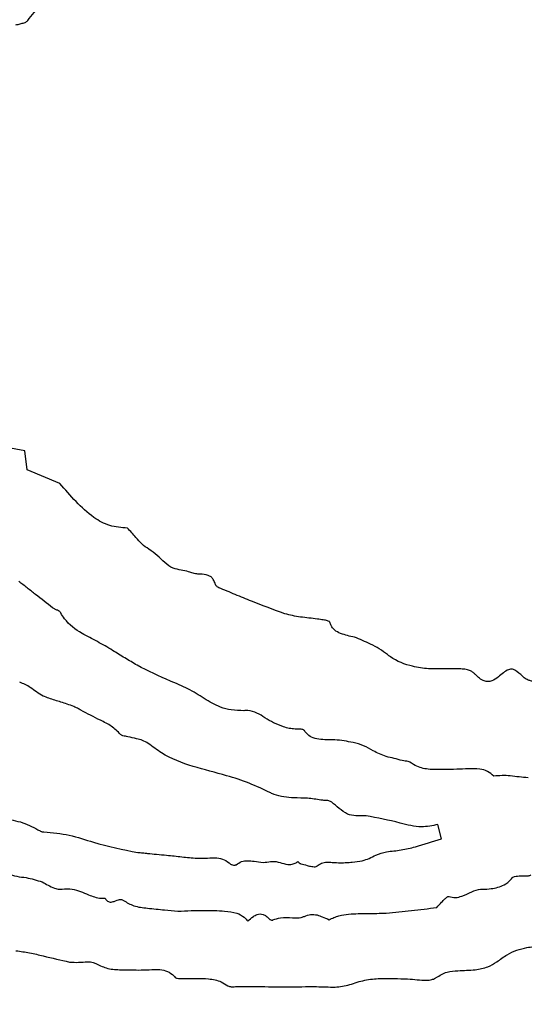
# Model space of a CAD drawing. Units: millimetres. Extents: x 313 to 2556, y 116 to 2701.
# Drawn here: x 1337 to 1339, y 343 to 345 of the extents above; entities that cross this region are included whole.
import ezdxf

# ---------------------------------------------------------------- set-up
doc = ezdxf.new("R2010")
doc.units = ezdxf.units.MM

msp = doc.modelspace()

# ---------------------------------------------------------------- linework, layer by layer
at = {"color": 7, "linetype": 'Continuous', "lineweight": 25}
for p, q in [((1337.5098, 344.4484), (1337.4535, 344.4586)), ((1337.5154, 344.4028), (1337.5098, 344.4484)), ((1337.5939, 344.3698), (1337.5154, 344.4028)), ((1338.513, 343.514), (1338.5049, 343.5482))]:
    msp.add_line(p, q, dxfattribs=at)
for radius in [39.5, 13, 12.4186]:
    msp.add_circle((1334.782, 349.4909), radius, dxfattribs=at)
for points, knots in [([(1337.5168, 345.4851), (1337.527, 345.4979), (1337.5473, 345.5231), (1337.5884, 345.5485), (1337.6164, 345.5747), (1337.6255, 345.594), (1337.6278, 345.5988)], [0, 0, 0, 0, 0.303886, 0.600646, 0.900453, 1, 1, 1, 1]), ([(1337.4881, 345.4743), (1337.4917, 345.4753), (1337.4984, 345.4771), (1337.5068, 345.4788), (1337.5124, 345.481), (1337.5153, 345.483), (1337.5164, 345.4846), (1337.5168, 345.4851)], [0, 0, 0, 0, 0.361429, 0.666595, 0.821331, 0.935664, 1, 1, 1, 1]), ([(1337.7572, 344.2623), (1337.7427, 344.2634), (1337.7137, 344.2655), (1337.6708, 344.2893), (1337.6323, 344.3258), (1337.6068, 344.355), (1337.5939, 344.3698)], [0, 0, 0, 0, 0.21167, 0.422828, 0.708708, 1, 1, 1, 1]), ([(1337.8089, 344.2113), (1337.803, 344.2153), (1337.7913, 344.2233), (1337.7757, 344.2421), (1337.7641, 344.2548), (1337.7572, 344.2623)], [0, 0, 0, 0, 0.291738, 0.580343, 1, 1, 1, 1]), ([(1337.8861, 344.1611), (1337.8797, 344.1622), (1337.8651, 344.1646), (1337.8464, 344.1788), (1337.8296, 344.1969), (1337.8158, 344.2065), (1337.8089, 344.2113)], [0, 0, 0, 0, 0.202767, 0.463459, 0.731435, 1, 1, 1, 1]), ([(1337.9267, 344.1515), (1337.9228, 344.1521), (1337.9152, 344.1531), (1337.9021, 344.1581), (1337.8922, 344.16), (1337.8861, 344.1611)], [0, 0, 0, 0, 0.277029, 0.552239, 1, 1, 1, 1]), ([(1337.9681, 344.1287), (1337.9669, 344.1321), (1337.9649, 344.1381), (1337.9587, 344.1449), (1337.948, 344.1503), (1337.9368, 344.1509), (1337.9286, 344.1514), (1337.9267, 344.1515)], [0, 0, 0, 0, 0.208888, 0.367285, 0.52572, 0.892047, 1, 1, 1, 1]), ([(1337.5768, 344.0704), (1337.5632, 344.0809), (1337.5428, 344.0968), (1337.5157, 344.1181), (1337.502, 344.1286), (1337.4952, 344.1338)], [0, 0, 0, 0, 0.500001, 0.749995, 1, 1, 1, 1]), ([(1337.9771, 344.1184), (1337.9758, 344.1192), (1337.9725, 344.1211), (1337.9695, 344.1249), (1337.9684, 344.1279), (1337.9681, 344.1287)], [0, 0, 0, 0, 0.331577, 0.813058, 1, 1, 1, 1]), ([(1338.136, 344.0557), (1338.1093, 344.0655), (1338.0692, 344.0803), (1338.0167, 344.1022), (1337.9903, 344.113), (1337.9771, 344.1184)], [0, 0, 0, 0, 0.499715, 0.749857, 1, 1, 1, 1]), ([(1337.5964, 344.058), (1337.5956, 344.059), (1337.5936, 344.0617), (1337.5885, 344.0643), (1337.5825, 344.0668), (1337.5787, 344.0692), (1337.5768, 344.0704)], [0, 0, 0, 0, 0.16691, 0.424536, 0.71195, 1, 1, 1, 1]), ([(1337.7212, 343.9677), (1337.7092, 343.9749), (1337.685, 343.9892), (1337.6433, 344.0091), (1337.612, 344.0328), (1337.5994, 344.0532), (1337.5964, 344.058)], [0, 0, 0, 0, 0.26971, 0.538599, 0.890767, 1, 1, 1, 1]), ([(1338.2145, 344.0429), (1338.2077, 344.0439), (1338.1942, 344.0458), (1338.1676, 344.048), (1338.1485, 344.0526), (1338.136, 344.0557)], [0, 0, 0, 0, 0.25754, 0.514939, 1, 1, 1, 1]), ([(1338.2445, 344.0353), (1338.2443, 344.0356), (1338.244, 344.0364), (1338.242, 344.038), (1338.2369, 344.0398), (1338.2273, 344.0413), (1338.2192, 344.0423), (1338.2145, 344.0429)], [0, 0, 0, 0, 0.03512, 0.086347, 0.229138, 0.54488, 1, 1, 1, 1]), ([(1338.3038, 343.9994), (1338.2926, 344.0018), (1338.2757, 344.0055), (1338.2558, 344.0151), (1338.2479, 344.0258), (1338.2455, 344.0326), (1338.2445, 344.0353)], [0, 0, 0, 0, 0.469397, 0.703055, 0.884202, 1, 1, 1, 1]), ([(1338.3831, 343.9574), (1338.3767, 343.9621), (1338.3639, 343.9716), (1338.3375, 343.986), (1338.3169, 343.9942), (1338.3038, 343.9994)], [0, 0, 0, 0, 0.266116, 0.532154, 1, 1, 1, 1]), ([(1337.7805, 343.9316), (1337.7706, 343.9375), (1337.7558, 343.9465), (1337.7357, 343.9581), (1337.7261, 343.9645), (1337.7212, 343.9677)], [0, 0, 0, 0, 0.500042, 0.749904, 1, 1, 1, 1]), ([(1338.521, 343.9231), (1338.508, 343.9229), (1338.4821, 343.9225), (1338.4371, 343.929), (1338.4033, 343.9421), (1338.3855, 343.9556), (1338.3831, 343.9574)], [0, 0, 0, 0, 0.2668089, 0.5339658, 0.9380365, 1, 1, 1, 1]), ([(1337.9418, 343.8515), (1337.929, 343.8598), (1337.9034, 343.8764), (1337.8471, 343.8983), (1337.807, 343.9183), (1337.7805, 343.9316)], [0, 0, 0, 0, 0.254169, 0.507472, 1, 1, 1, 1]), ([(1338.5731, 343.9217), (1338.5688, 343.9221), (1338.5601, 343.923), (1338.5427, 343.9237), (1338.5297, 343.9233), (1338.521, 343.9231)], [0, 0, 0, 0, 0.25069, 0.501347, 1, 1, 1, 1]), ([(1338.5953, 343.9092), (1338.5934, 343.9109), (1338.5898, 343.9143), (1338.5826, 343.9191), (1338.5766, 343.9207), (1338.5731, 343.9217)], [0, 0, 0, 0, 0.291498, 0.583025, 1, 1, 1, 1]), ([(1338.7128, 343.9017), (1338.707, 343.9069), (1338.6984, 343.9146), (1338.6867, 343.9221), (1338.6793, 343.9227), (1338.6714, 343.9203), (1338.6619, 343.9132), (1338.6543, 343.9068), (1338.6503, 343.9035)], [0, 0, 0, 0, 0.314962, 0.474077, 0.540111, 0.606016, 0.796284, 1, 1, 1, 1]), ([(1337.5541, 343.8577), (1337.5487, 343.8608), (1337.5378, 343.867), (1337.5209, 343.8809), (1337.5064, 343.8872), (1337.4976, 343.891)], [0, 0, 0, 0, 0.284796, 0.568236, 1, 1, 1, 1]), ([(1338.6503, 343.9035), (1338.6454, 343.8997), (1338.6379, 343.8941), (1338.6255, 343.8919), (1338.6149, 343.894), (1338.6046, 343.9001), (1338.5983, 343.9062), (1338.5953, 343.9092)], [0, 0, 0, 0, 0.287972, 0.433495, 0.579224, 0.793756, 1, 1, 1, 1]), ([(1338.7378, 343.8925), (1338.7352, 343.8929), (1338.7299, 343.8935), (1338.7212, 343.896), (1338.7159, 343.8996), (1338.7128, 343.9017)], [0, 0, 0, 0, 0.289961, 0.579804, 1, 1, 1, 1]), ([(1337.6116, 343.8383), (1337.6068, 343.8399), (1337.5971, 343.8432), (1337.5775, 343.8485), (1337.5635, 343.8541), (1337.5541, 343.8577)], [0, 0, 0, 0, 0.25264, 0.505172, 1, 1, 1, 1]), ([(1338.0377, 343.8223), (1338.0274, 343.8225), (1338.0081, 343.8227), (1337.975, 343.8318), (1337.9545, 343.844), (1337.9418, 343.8515)], [0, 0, 0, 0, 0.298062, 0.562783, 1, 1, 1, 1]), ([(1337.6449, 343.8235), (1337.6422, 343.8251), (1337.637, 343.8284), (1337.6258, 343.8333), (1337.6172, 343.8363), (1337.6116, 343.8383)], [0, 0, 0, 0, 0.256483, 0.512629, 1, 1, 1, 1]), ([(1337.7406, 343.7649), (1337.7335, 343.772), (1337.7194, 343.7863), (1337.6848, 343.8023), (1337.6605, 343.8152), (1337.6449, 343.8235)], [0, 0, 0, 0, 0.2666875, 0.5311174, 1, 1, 1, 1]), ([(1338.109, 343.793), (1338.1019, 343.797), (1338.0885, 343.8047), (1338.0696, 343.8177), (1338.0516, 343.8229), (1338.0408, 343.8225), (1338.0377, 343.8223)], [0, 0, 0, 0, 0.310448, 0.593113, 0.879678, 1, 1, 1, 1]), ([(1338.1608, 343.7782), (1338.1561, 343.7785), (1338.1466, 343.7792), (1338.1291, 343.7842), (1338.1169, 343.7895), (1338.109, 343.793)], [0, 0, 0, 0, 0.261399, 0.522486, 1, 1, 1, 1]), ([(1338.1833, 343.7743), (1338.1829, 343.7747), (1338.182, 343.7758), (1338.1778, 343.7775), (1338.1706, 343.7781), (1338.1643, 343.7782), (1338.1608, 343.7782)], [0, 0, 0, 0, 0.07526, 0.190477, 0.557375, 1, 1, 1, 1]), ([(1338.2562, 343.7523), (1338.2435, 343.7521), (1338.2246, 343.7518), (1338.2008, 343.7566), (1338.1895, 343.7655), (1338.185, 343.7718), (1338.1833, 343.7743)], [0, 0, 0, 0, 0.472686, 0.706711, 0.887304, 1, 1, 1, 1]), ([(1337.7583, 343.7594), (1337.7562, 343.7599), (1337.7522, 343.7608), (1337.747, 343.7615), (1337.7429, 343.7628), (1337.7413, 343.7642), (1337.7406, 343.7649)], [0, 0, 0, 0, 0.336538, 0.656721, 0.843975, 1, 1, 1, 1]), ([(1337.8068, 343.7436), (1337.8025, 343.7463), (1337.7939, 343.7516), (1337.7769, 343.755), (1337.7652, 343.7578), (1337.7583, 343.7594)], [0, 0, 0, 0, 0.295458, 0.585718, 1, 1, 1, 1]), ([(1338.3487, 343.7255), (1338.3412, 343.7299), (1338.3263, 343.7388), (1338.2948, 343.7475), (1338.2712, 343.7505), (1338.2562, 343.7523)], [0, 0, 0, 0, 0.268389, 0.53625, 1, 1, 1, 1]), ([(1338.1023, 343.6241), (1338.0851, 343.6322), (1338.0506, 343.6484), (1337.962, 343.6776), (1337.8722, 343.6943), (1337.8174, 343.7356), (1337.8068, 343.7436)], [0, 0, 0, 0, 0.17837, 0.356932, 0.874988, 1, 1, 1, 1]), ([(1338.4189, 343.7021), (1338.4124, 343.7039), (1338.3996, 343.7074), (1338.3752, 343.7125), (1338.359, 343.7205), (1338.3487, 343.7255)], [0, 0, 0, 0, 0.268979, 0.537777, 1, 1, 1, 1]), ([(1338.4372, 343.6982), (1338.4359, 343.6989), (1338.4324, 343.7007), (1338.4259, 343.7007), (1338.4212, 343.7016), (1338.4189, 343.7021)], [0, 0, 0, 0, 0.238852, 0.61993, 1, 1, 1, 1]), ([(1338.5503, 343.6811), (1338.5396, 343.681), (1338.518, 343.6807), (1338.4856, 343.6798), (1338.4574, 343.6854), (1338.4428, 343.6947), (1338.4372, 343.6982)], [0, 0, 0, 0, 0.2761506, 0.5522408, 0.8309587, 1, 1, 1, 1]), ([(1338.6392, 343.6647), (1338.6344, 343.6689), (1338.6248, 343.6773), (1338.603, 343.6832), (1338.5781, 343.6821), (1338.5596, 343.6814), (1338.5503, 343.6811)], [0, 0, 0, 0, 0.205212, 0.410625, 0.703974, 1, 1, 1, 1]), ([(1338.722, 343.6609), (1338.7148, 343.6613), (1338.7004, 343.6622), (1338.6732, 343.6671), (1338.6526, 343.6657), (1338.6392, 343.6647)], [0, 0, 0, 0, 0.26087, 0.521178, 1, 1, 1, 1]), ([(1338.2228, 343.6069), (1338.2121, 343.6087), (1338.1906, 343.6121), (1338.1528, 343.6118), (1338.1224, 343.6152), (1338.105, 343.6229), (1338.1023, 343.6241)], [0, 0, 0, 0, 0.266496, 0.531469, 0.92607, 1, 1, 1, 1]), ([(1338.2874, 343.5728), (1338.2803, 343.5772), (1338.2666, 343.5858), (1338.2536, 343.5989), (1338.2418, 343.6062), (1338.2324, 343.6058), (1338.226, 343.6066), (1338.2228, 343.6069)], [0, 0, 0, 0, 0.332957, 0.641825, 0.744974, 0.872513, 1, 1, 1, 1]), ([(1337.4578, 343.5618), (1337.4658, 343.5608), (1337.4817, 343.5588), (1337.5124, 343.5512), (1337.5331, 343.5401), (1337.5468, 343.5328)], [0, 0, 0, 0, 0.253949, 0.508019, 1, 1, 1, 1]), ([(1338.3317, 343.5694), (1338.3275, 343.5694), (1338.3192, 343.5693), (1338.3043, 343.5685), (1338.2938, 343.5712), (1338.2874, 343.5728)], [0, 0, 0, 0, 0.277962, 0.55588, 1, 1, 1, 1]), ([(1338.5049, 343.5482), (1338.4916, 343.5454), (1338.4609, 343.5388), (1338.4033, 343.5553), (1338.359, 343.5641), (1338.3317, 343.5694)], [0, 0, 0, 0, 0.2265246, 0.5217058, 1, 1, 1, 1]), ([(1337.5468, 343.5328), (1337.5476, 343.5324), (1337.5491, 343.5315), (1337.5522, 343.5306), (1337.5545, 343.5304), (1337.5559, 343.5303)], [0, 0, 0, 0, 0.282024, 0.563368, 1, 1, 1, 1]), ([(1337.5559, 343.5303), (1337.5765, 343.5285), (1337.6174, 343.525), (1337.6904, 343.4989), (1337.7461, 343.4879), (1337.7819, 343.4808)], [0, 0, 0, 0, 0.264963, 0.528094, 1, 1, 1, 1]), ([(1338.3812, 343.4826), (1338.3928, 343.4838), (1338.4162, 343.4861), (1338.4604, 343.4965), (1338.4923, 343.5071), (1338.513, 343.514)], [0, 0, 0, 0, 0.259027, 0.517885, 1, 1, 1, 1]), ([(1337.7819, 343.4808), (1337.7859, 343.4805), (1337.7938, 343.4799), (1337.8088, 343.4781), (1337.82, 343.4771), (1337.8271, 343.4764)], [0, 0, 0, 0, 0.262219, 0.52439, 1, 1, 1, 1]), ([(1337.8271, 343.4764), (1337.8353, 343.4757), (1337.8556, 343.474), (1337.8879, 343.4701), (1337.9123, 343.4679), (1337.9245, 343.4668)], [0, 0, 0, 0, 0.249947, 0.624975, 1, 1, 1, 1]), ([(1337.9245, 343.4668), (1337.9329, 343.4668), (1337.9488, 343.467), (1337.9709, 343.4685), (1337.991, 343.4646), (1338.0008, 343.4566), (1338.0056, 343.4527)], [0, 0, 0, 0, 0.296464, 0.557248, 0.778185, 1, 1, 1, 1]), ([(1338.3226, 343.4608), (1338.3283, 343.4625), (1338.3397, 343.466), (1338.3579, 343.4765), (1338.3724, 343.4803), (1338.3812, 343.4826)], [0, 0, 0, 0, 0.285189, 0.5686, 1, 1, 1, 1]), ([(1338.0056, 343.4527), (1338.0063, 343.4522), (1338.0082, 343.4509), (1338.0119, 343.4502), (1338.0153, 343.4502), (1338.0175, 343.4506), (1338.0182, 343.4511), (1338.0185, 343.4513)], [0, 0, 0, 0, 0.178644, 0.521649, 0.800094, 0.92356, 1, 1, 1, 1]), ([(1338.0185, 343.4513), (1338.0228, 343.4541), (1338.0314, 343.4598), (1338.0471, 343.4614), (1338.0643, 343.4595), (1338.0826, 343.4557), (1338.0989, 343.4585), (1338.1142, 343.4601), (1338.1292, 343.4546), (1338.145, 343.4511), (1338.1587, 343.4531), (1338.1646, 343.4569), (1338.1674, 343.4587)], [0, 0, 0, 0, 0.098388, 0.196576, 0.298095, 0.440983, 0.55719, 0.618282, 0.738739, 0.864904, 0.935264, 1, 1, 1, 1]), ([(1338.1674, 343.4587), (1338.1675, 343.4587), (1338.1675, 343.4587), (1338.1676, 343.4588), (1338.1677, 343.4587), (1338.1682, 343.4584), (1338.1699, 343.4568), (1338.1719, 343.4546), (1338.1741, 343.4537), (1338.1747, 343.4534)], [0, 0, 0, 0, 0.005801, 0.011572, 0.022335, 0.054787, 0.202831, 0.790254, 1, 1, 1, 1]), ([(1338.1747, 343.4534), (1338.1797, 343.4522), (1338.1885, 343.45), (1338.199, 343.4471), (1338.2064, 343.4463), (1338.211, 343.4465), (1338.2132, 343.4479), (1338.2139, 343.4484)], [0, 0, 0, 0, 0.380996, 0.674787, 0.805734, 0.938087, 1, 1, 1, 1]), ([(1338.2139, 343.4484), (1338.2174, 343.4508), (1338.2242, 343.4557), (1338.237, 343.458), (1338.2524, 343.4567), (1338.2637, 343.456), (1338.2707, 343.4556)], [0, 0, 0, 0, 0.210446, 0.421206, 0.641499, 1, 1, 1, 1]), ([(1338.2707, 343.4556), (1338.2753, 343.4559), (1338.2845, 343.4564), (1338.3018, 343.4573), (1338.3145, 343.4594), (1338.3226, 343.4608)], [0, 0, 0, 0, 0.2644399, 0.5288853, 1, 1, 1, 1]), ([(1337.4692, 343.4298), (1337.4764, 343.4273), (1337.4906, 343.4223), (1337.5194, 343.4204), (1337.5392, 343.4139), (1337.552, 343.4097)], [0, 0, 0, 0, 0.266313, 0.530604, 1, 1, 1, 1]), ([(1338.6118, 343.3923), (1338.619, 343.3925), (1338.6368, 343.3931), (1338.6614, 343.3995), (1338.6771, 343.4115), (1338.6824, 343.418), (1338.6835, 343.4193)], [0, 0, 0, 0, 0.271782, 0.680341, 0.938408, 1, 1, 1, 1]), ([(1338.6835, 343.4193), (1338.6841, 343.4199), (1338.6858, 343.4216), (1338.6905, 343.4231), (1338.6968, 343.4239), (1338.7018, 343.4244), (1338.7043, 343.4246)], [0, 0, 0, 0, 0.123623, 0.31706, 0.657224, 1, 1, 1, 1]), ([(1338.7043, 343.4246), (1338.7071, 343.4247), (1338.7126, 343.4249), (1338.7194, 343.4243), (1338.7244, 343.4248), (1338.7271, 343.4257), (1338.7282, 343.4265), (1338.7285, 343.4268)], [0, 0, 0, 0, 0.345818, 0.66114, 0.833569, 0.954815, 1, 1, 1, 1]), ([(1337.552, 343.4097), (1337.5566, 343.4071), (1337.5662, 343.4017), (1337.5796, 343.3951), (1337.5912, 343.3918), (1337.5974, 343.3923), (1337.5996, 343.3925)], [0, 0, 0, 0, 0.311286, 0.64323, 0.872972, 1, 1, 1, 1]), ([(1337.5996, 343.3925), (1337.6078, 343.3929), (1337.6302, 343.394), (1337.6598, 343.3794), (1337.6862, 343.3703), (1337.7001, 343.3705), (1337.7035, 343.3705)], [0, 0, 0, 0, 0.2269222, 0.6144156, 0.9079207, 1, 1, 1, 1]), ([(1338.5315, 343.3746), (1338.5367, 343.3735), (1338.547, 343.3712), (1338.5661, 343.3759), (1338.5849, 343.3858), (1338.6017, 343.3918), (1338.6104, 343.3922), (1338.6118, 343.3923)], [0, 0, 0, 0, 0.188081, 0.375721, 0.687356, 0.950411, 1, 1, 1, 1]), ([(1337.7035, 343.3705), (1337.7047, 343.3685), (1337.7067, 343.3652), (1337.711, 343.3621), (1337.7156, 343.3609), (1337.7217, 343.3617), (1337.7282, 343.3642), (1337.7349, 343.3667), (1337.7404, 343.3677), (1337.7448, 343.367), (1337.7468, 343.3657), (1337.7477, 343.3652)], [0, 0, 0, 0, 0.146155, 0.233109, 0.320578, 0.430025, 0.598551, 0.738971, 0.858248, 0.934937, 1, 1, 1, 1]), ([(1338.5019, 343.348), (1338.5058, 343.3522), (1338.5123, 343.3591), (1338.5195, 343.3673), (1338.5243, 343.3717), (1338.527, 343.3737), (1338.5293, 343.3746), (1338.5306, 343.3748), (1338.5313, 343.3746), (1338.5315, 343.3746)], [0, 0, 0, 0, 0.426975, 0.699497, 0.802986, 0.905214, 0.946821, 0.980724, 1, 1, 1, 1]), ([(1337.7477, 343.3652), (1337.7557, 343.3603), (1337.7732, 343.3498), (1337.8082, 343.3464), (1337.8329, 343.3438), (1337.8467, 343.3424)], [0, 0, 0, 0, 0.272288, 0.59513, 1, 1, 1, 1]), ([(1338.3802, 343.3348), (1338.4005, 343.3367), (1338.431, 343.3395), (1338.4715, 343.3445), (1338.4917, 343.3468), (1338.5019, 343.348)], [0, 0, 0, 0, 0.499862, 0.749931, 1, 1, 1, 1]), ([(1337.8467, 343.3424), (1337.8574, 343.3411), (1337.8786, 343.3386), (1337.9187, 343.3418), (1337.948, 343.3413), (1337.9666, 343.341)], [0, 0, 0, 0, 0.267675, 0.534156, 1, 1, 1, 1]), ([(1337.9666, 343.341), (1337.9747, 343.3406), (1337.9928, 343.3395), (1338.0178, 343.3369), (1338.0369, 343.3269), (1338.0443, 343.3187), (1338.0471, 343.3155)], [0, 0, 0, 0, 0.277149, 0.618563, 0.849611, 1, 1, 1, 1]), ([(1338.0471, 343.3155), (1338.0514, 343.3193), (1338.0581, 343.3255), (1338.0683, 343.3313), (1338.0765, 343.3332), (1338.0843, 343.332), (1338.0921, 343.3275), (1338.0964, 343.3228), (1338.0988, 343.3202)], [0, 0, 0, 0, 0.27888, 0.443378, 0.562683, 0.682733, 0.822907, 1, 1, 1, 1]), ([(1338.1071, 343.3181), (1338.1132, 343.3203), (1338.1285, 343.3258), (1338.1517, 343.3232), (1338.1715, 343.3227), (1338.1808, 343.326), (1338.1834, 343.3269)], [0, 0, 0, 0, 0.24373, 0.621988, 0.892608, 1, 1, 1, 1]), ([(1338.1834, 343.3269), (1338.1883, 343.3287), (1338.1981, 343.3323), (1338.2133, 343.331), (1338.2276, 343.325), (1338.2371, 343.3211), (1338.2425, 343.3188)], [0, 0, 0, 0, 0.247049, 0.496074, 0.715525, 1, 1, 1, 1]), ([(1338.2425, 343.3188), (1338.2464, 343.3206), (1338.2543, 343.3241), (1338.2699, 343.3297), (1338.282, 343.3314), (1338.2898, 343.3325)], [0, 0, 0, 0, 0.259889, 0.519884, 1, 1, 1, 1]), ([(1338.2898, 343.3325), (1338.2974, 343.3329), (1338.3125, 343.3336), (1338.3426, 343.3334), (1338.3652, 343.3342), (1338.3802, 343.3348)], [0, 0, 0, 0, 0.250461, 0.500838, 1, 1, 1, 1]), ([(1338.0988, 343.3202), (1338.0993, 343.3197), (1338.1008, 343.3185), (1338.1033, 343.3179), (1338.1054, 343.3177), (1338.1066, 343.3178), (1338.107, 343.3181), (1338.1071, 343.3181)], [0, 0, 0, 0, 0.233002, 0.633031, 0.828697, 0.963229, 1, 1, 1, 1]), ([(1338.6466, 343.2171), (1338.6547, 343.2232), (1338.6764, 343.2394), (1338.7131, 343.2523), (1338.7406, 343.2545), (1338.7513, 343.2554)], [0, 0, 0, 0, 0.2676201, 0.713403, 1, 1, 1, 1]), ([(1337.4886, 343.2442), (1337.4997, 343.2426), (1337.5217, 343.2396), (1337.5644, 343.2288), (1337.5965, 343.2216), (1337.6178, 343.2167)], [0, 0, 0, 0, 0.25242, 0.504584, 1, 1, 1, 1]), ([(1337.6178, 343.2167), (1337.625, 343.2163), (1337.6394, 343.2155), (1337.6583, 343.2177), (1337.6732, 343.217), (1337.6799, 343.2138), (1337.6826, 343.2126)], [0, 0, 0, 0, 0.331464, 0.657583, 0.867238, 1, 1, 1, 1]), ([(1337.6826, 343.2126), (1337.6914, 343.2083), (1337.71, 343.1992), (1337.7452, 343.198), (1337.7698, 343.1978), (1337.7835, 343.1976)], [0, 0, 0, 0, 0.284542, 0.60099, 1, 1, 1, 1]), ([(1338.5946, 343.198), (1338.5998, 343.1989), (1338.6101, 343.2007), (1338.6283, 343.2056), (1338.6397, 343.2128), (1338.6466, 343.2171)], [0, 0, 0, 0, 0.282755, 0.565766, 1, 1, 1, 1]), ([(1337.7835, 343.1976), (1337.7922, 343.1977), (1337.8094, 343.1978), (1337.833, 343.1998), (1337.8539, 343.1952), (1337.8658, 343.187), (1337.871, 343.1812), (1337.8722, 343.1799)], [0, 0, 0, 0, 0.27404, 0.546995, 0.745606, 0.945514, 1, 1, 1, 1]), ([(1337.8722, 343.1799), (1337.8727, 343.1795), (1337.874, 343.1783), (1337.878, 343.1774), (1337.8836, 343.1774), (1337.8881, 343.1773), (1337.8904, 343.1773)], [0, 0, 0, 0, 0.111368, 0.281318, 0.639453, 1, 1, 1, 1]), ([(1338.4319, 343.1761), (1338.4396, 343.1755), (1338.4546, 343.1744), (1338.4739, 343.1725), (1338.4887, 343.1738), (1338.4965, 343.1766), (1338.4997, 343.1788), (1338.5003, 343.1792)], [0, 0, 0, 0, 0.333078, 0.652902, 0.836301, 0.966837, 1, 1, 1, 1]), ([(1338.5003, 343.1792), (1338.5089, 343.1844), (1338.5252, 343.1942), (1338.5582, 343.1964), (1338.5808, 343.1974), (1338.5946, 343.198)], [0, 0, 0, 0, 0.301707, 0.57167, 1, 1, 1, 1]), ([(1337.8904, 343.1773), (1337.9008, 343.1771), (1337.9215, 343.1769), (1337.9526, 343.1775), (1337.9798, 343.172), (1337.9939, 343.1631), (1337.9992, 343.1598)], [0, 0, 0, 0, 0.275914, 0.551593, 0.829794, 1, 1, 1, 1]), ([(1337.9992, 343.1598), (1338.0004, 343.1591), (1338.0042, 343.1571), (1338.0125, 343.1573), (1338.019, 343.1576), (1338.0226, 343.1577)], [0, 0, 0, 0, 0.172373, 0.543549, 1, 1, 1, 1]), ([(1338.0226, 343.1577), (1338.0384, 343.1577), (1338.0779, 343.1575), (1338.1412, 343.1573), (1338.1886, 343.1575), (1338.2123, 343.1576)], [0, 0, 0, 0, 0.249997, 0.624994, 1, 1, 1, 1]), ([(1338.2123, 343.1576), (1338.2198, 343.1574), (1338.2347, 343.1572), (1338.2615, 343.1554), (1338.2807, 343.1597), (1338.2924, 343.1624)], [0, 0, 0, 0, 0.278142, 0.556185, 1, 1, 1, 1]), ([(1338.2924, 343.1624), (1338.3043, 343.1664), (1338.3282, 343.1744), (1338.3754, 343.1784), (1338.4098, 343.177), (1338.4319, 343.1761)], [0, 0, 0, 0, 0.265063, 0.529528, 1, 1, 1, 1])]:
    msp.add_open_spline(points, degree=3, knots=knots, dxfattribs=at)

doc.saveas('drawing.dxf')
